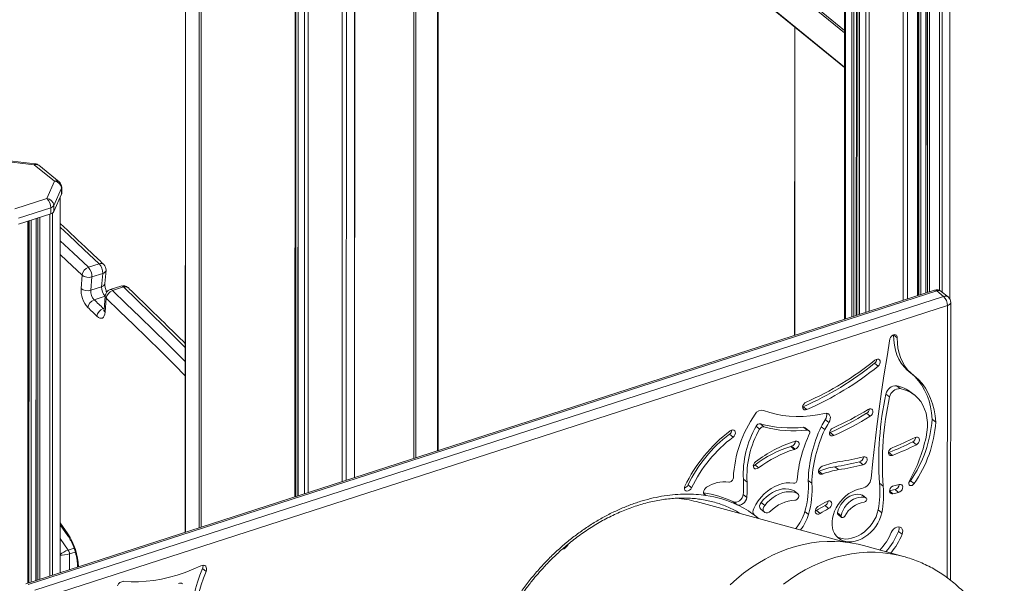
# Model space of a CAD drawing. Units: millimetres. Extents: x -9613 to 22639, y -7020 to 2916.
# Drawn here: x 17471 to 18163, y -5278 to -4882 of the extents above; entities that cross this region are included whole.
import ezdxf

# ---------------------------------------------------------------- set-up
doc = ezdxf.new("R2010")
doc.units = ezdxf.units.MM

msp = doc.modelspace()

# ---------------------------------------------------------------- linework, layer by layer
at = {"color": 8, "linetype": 'Continuous', "lineweight": 15}
for p, q in [((18125.03, -4336), (18124.86, -5078.27)), ((18119.63, -4344.81), (18119.46, -5073.45)), ((18117.86, -4348.11), (18117.69, -5072.26)), ((18109.42, -4366.63), (18109.26, -5073.7)), ((18110.8, -4363.3), (18110.64, -5073.25)), ((18108.28, -4369.45), (18108.12, -5074.07)), ((18104.71, -4378.91), (18104.55, -5075.22)), ((18102.34, -4385.63), (18102.18, -5075.99)), ((18103.2, -4383.15), (18103.04, -5075.71)), ((18095.28, -4407.83), (18095.12, -5078.27)), ((18092.26, -4418.3), (18092.1, -5079.25)), ((18065.9, -4481.99), (18065.76, -5087.77)), ((18068.4, -4477.8), (18068.26, -5086.96)), ((18061.45, -4488.58), (18061.31, -5089.21)), ((18051.66, -4496.88), (18051.52, -5092.38)), ((18056.11, -4494.93), (18055.97, -5090.94)), ((18057.49, -4493.43), (18057.35, -5090.49)), ((18059.29, -4491.36), (18059.15, -5089.91)), ((17674.04, -4499.98), (17673.87, -5214.54)), ((17697.88, -4502.75), (17697.72, -5206.82)), ((18050.95, -4891.21), (17700.86, -4606.13)), ((17701.71, -4605), (18050.95, -4889.39)), ((17664.65, -5217.52), (17664.79, -4628.69)), ((17667.06, -4627.95), (17666.92, -5216.79)), ((17671.51, -4626.51), (17671.37, -5215.35)), ((17700.87, -4630.49), (17700.74, -5205.85)), ((17700.86, -4630.16), (18050.94, -4915.24)), ((17706.69, -4635.23), (17706.55, -5203.97)), ((17597.29, -5239.31), (17597.43, -4650.48)), ((17598.81, -4650.03), (17598.67, -5238.86)), ((17587.82, -4653.58), (17587.69, -5242.42)), ((17748.17, -5190.51), (17748.29, -4669.11)), ((17749.67, -4670.23), (17749.55, -5190.06)), ((17764.77, -5185.13), (17764.89, -4682.63)), ((18016.02, -4887.13), (18015.97, -5103.87)), ((17499.58, -5006.82), (17499.52, -5270.94)), ((17476.89, -5023.65), (17476.84, -5278.28)), ((17477.76, -5023.37), (17477.7, -5278)), ((17479.27, -5022.88), (17479.21, -5277.51)), ((17482.84, -5021.72), (17482.78, -5276.35)), ((17483.97, -5021.36), (17483.91, -5275.99)), ((17485.35, -5020.91), (17485.29, -5275.54)), ((17492.41, -5018.63), (17492.35, -5273.26)), ((17494.18, -5017.89), (17494.12, -5272.68)), ((17529.92, -5085.01), (17530.56, -5084.81)), ((18123.15, -5274.44), (18123.2, -5082.94)), ((17951.96, -5215.21), (17953.52, -5216.48)), ((18082.56, -5213.32), (18084.96, -5215.27)), ((17987.57, -5230.33), (17987.73, -5230.46)), ((17499.63, -5235.81), (17504.95, -5243.52)), ((17499.62, -5246.77), (17505.28, -5254.95)), ((17505.28, -5254.95), (17509.39, -5253.63)), ((17506.13, -5257.64), (17510.26, -5256.3)), ((17506.13, -5257.64), (17506.13, -5268.8))]:
    msp.add_line(p, q, dxfattribs=at)
at = {"color": 7, "linetype": 'Continuous', "lineweight": 15}
for p, q in [((18124.96, -5078.45), (18125.13, -4335.86)), ((18108.13, -4369.84), (18107.97, -5074.12)), ((18102.64, -5075.84), (18102.8, -4384.29)), ((18059.62, -5089.76), (18059.76, -4490.76)), ((18061.29, -4488.78), (18061.15, -5089.26)), ((18051.04, -4496.85), (18050.9, -5092.58)), ((17665.12, -5217.37), (17665.25, -4628.54)), ((17665.24, -5217.33), (17665.37, -4628.5)), ((17666.91, -4628), (17666.77, -5216.84)), ((17701.07, -4630.66), (18050.94, -4915.57)), ((17706.53, -4635.1), (17706.4, -5204.02)), ((17587.67, -4653.63), (17587.53, -5242.47)), ((17765.24, -5184.98), (17765.36, -4683.01)), ((18015.87, -4887.01), (18015.82, -5103.92)), ((17481.45, -4983.87), (17457.61, -4981.09)), ((17482.03, -4983.2), (17458.18, -4980.42)), ((17495.68, -4995.46), (17481.45, -4983.87)), ((17498.84, -4995.88), (17484.61, -4984.29)), ((17490.28, -5007.7), (17495.68, -4995.46)), ((17500.56, -5000.32), (17495.16, -5012.56)), ((17500.56, -5000.32), (17500.56, -5004.61)), ((17500.68, -5004.04), (17500.68, -4999.75)), ((17467.71, -5015), (17490.28, -5007.7)), ((17495.15, -5016.85), (17500.56, -5004.61)), ((17499.62, -5270.91), (17499.68, -5006.6)), ((17492.95, -5014.16), (17470.37, -5021.46)), ((17492.95, -5014.16), (17492.94, -5018.45)), ((17495.16, -5012.56), (17495.15, -5016.85)), ((17470.37, -5025.76), (17492.94, -5018.45)), ((17477.3, -5278.12), (17477.36, -5023.49)), ((17482.68, -5021.77), (17482.62, -5276.4)), ((17519.46, -5056.06), (17527.07, -5053.6)), ((17531.09, -5067.43), (17531.83, -5058.09)), ((17514.26, -5070.86), (17515, -5061.52)), ((17521.88, -5062.82), (17521.14, -5072.16)), ((17521.88, -5062.82), (17529.49, -5060.36)), ((17528.75, -5069.7), (17529.49, -5060.36)), ((18114.19, -5072.1), (17475.53, -5278.7)), ((18115.73, -5072.57), (17477.07, -5279.16)), ((17521.14, -5072.16), (17528.75, -5069.7)), ((17542.31, -5069.21), (17534.7, -5071.67)), ((17536.49, -5072.36), (17544.1, -5069.89)), ((18120.53, -5076.48), (18115.73, -5072.57)), ((18120.53, -5076.48), (17481.87, -5283.07)), ((17523.55, -5078.91), (17531.16, -5076.45)), ((17531.26, -5076.03), (17530.47, -5085.87)), ((17532.01, -5077.8), (17531.23, -5087.63)), ((18123.69, -5076.89), (18118.89, -5072.98)), ((17484.54, -5289.53), (18123.2, -5082.94)), ((18125.48, -5276.2), (18125.53, -5080.77)), ((18087.95, -5105.57), (18085.42, -5103.5)), ((18074.5, -5125.58), (18071.97, -5123.52)), ((18096.15, -5129.33), (18098.69, -5131.39)), ((18090.05, -5141.38), (18087.52, -5139.32)), ((18082.51, -5147.25), (18079.98, -5145.19)), ((18100.28, -5146.08), (18097.75, -5144.02)), ((18021.44, -5154.25), (18021.91, -5154.09)), ((18021.91, -5154.09), (18024.44, -5156.16)), ((18068.97, -5160.78), (18066.44, -5158.72)), ((17991.22, -5169.86), (17988.68, -5167.8)), ((17994.27, -5168.19), (17991.73, -5166.13)), ((18022.05, -5168.52), (18024.58, -5170.58)), ((18025.84, -5171.01), (18023.3, -5168.95)), ((18037, -5170.21), (18034.46, -5168.14)), ((18039.94, -5165.27), (18037.41, -5163.21)), ((18112.45, -5162.91), (18114.98, -5164.97)), ((17972.54, -5175.48), (17970.01, -5173.42)), ((18040.33, -5172.45), (18040.81, -5172.28)), ((18040.81, -5172.28), (18043.35, -5174.35)), ((18015.65, -5184.09), (18013.12, -5182.03)), ((18016.16, -5183.96), (18013.62, -5181.9)), ((18101.39, -5180.89), (18098.85, -5178.83)), ((18081.8, -5186.34), (18082.14, -5186.23)), ((18082.14, -5186.23), (18084.67, -5188.3)), ((17987.98, -5195.08), (17990.51, -5197.15)), ((18046.72, -5198.33), (18044.19, -5196.26)), ((18061.37, -5192.89), (18063.9, -5194.95)), ((18032.63, -5199.45), (18032.92, -5199.36)), ((18032.92, -5199.36), (18035.45, -5201.42)), ((17940.89, -5209.12), (17943.42, -5211.18)), ((17979.83, -5205.15), (17982.36, -5207.21)), ((18025.38, -5205.91), (18027.92, -5207.97)), ((18075.5, -5207.8), (18078.03, -5209.87)), ((18097.28, -5206.13), (18099.81, -5208.19)), ((17979.67, -5215.86), (17982.21, -5217.92)), ((18015.51, -5213.31), (18015.71, -5213.44)), ((18015.51, -5213.31), (18018.05, -5215.38)), ((18018.24, -5215.51), (18015.71, -5213.44)), ((18063.4, -5216.21), (18063.62, -5216.34)), ((18063.4, -5216.21), (18065.93, -5218.27)), ((18066.15, -5218.4), (18063.62, -5216.34)), ((18088.91, -5214.4), (18086.38, -5212.33)), ((18051.38, -5249.31), (17946.66, -5220.85)), ((17975.39, -5223.03), (17972.86, -5220.97)), ((17992.26, -5221.45), (17994.8, -5223.52)), ((18039.75, -5225.73), (18037.22, -5223.67)), ((17989.93, -5232.18), (17987.4, -5230.11)), ((17992.1, -5226.25), (17994.63, -5228.31)), ((18023.06, -5227.79), (18025.6, -5229.85)), ((18031.25, -5227.07), (18033.78, -5229.14)), ((18045.99, -5228.7), (18048.52, -5230.76)), ((18046.32, -5229.83), (18048.85, -5231.89)), ((18074.6, -5226.6), (18077.13, -5228.67)), ((17499.63, -5237.12), (17505.07, -5244.99)), ((18091.38, -5243.81), (18088.85, -5241.75)), ((18092.32, -5259.4), (18064.15, -5251.74)), ((17511.8, -5266.33), (17511.8, -5266.97)), ((17602.16, -5270.03), (17599.62, -5267.97))]:
    msp.add_line(p, q, dxfattribs=at)
at = {"color": 8, "linetype": 'Continuous', "lineweight": 15, "flags": 128}
for points in [[(17527.07, -5053.6), (17516.36, -5043.44), (17505.64, -5033.36), (17499.68, -5027.78)], [(17499.67, -5037.37), (17508.74, -5045.9), (17519.46, -5056.06)], [(17515, -5061.52), (17504.3, -5051.38), (17499.67, -5047.01)], [(17536.49, -5072.36), (17546.07, -5081.62), (17555.66, -5090.93), (17565.24, -5100.31), (17574.82, -5109.74), (17584.39, -5119.23), (17587.56, -5122.39)], [(17587.56, -5112.36), (17582.43, -5107.28), (17572.85, -5097.85), (17563.27, -5088.47), (17553.69, -5079.15), (17544.1, -5069.89)], [(17587.56, -5132.29), (17579.86, -5124.62), (17570.3, -5115.14), (17560.73, -5105.72), (17551.16, -5096.35), (17541.59, -5087.05), (17532.01, -5077.8)], [(17529.92, -5085.01), (17530.43, -5085.42), (17530.5, -5085.47)], [(18123.2, -5082.94), (18123.97, -5082.63), (18124.61, -5082.25), (18125.1, -5081.82), (18125.41, -5081.34), (18125.53, -5080.84), (18125.53, -5080.77)], [(18008.08, -5278.91), (18013.01, -5275.29), (18018.06, -5271.96), (18023.23, -5268.93), (18028.49, -5266.22), (18033.83, -5263.82), (18039.25, -5261.76), (18044.71, -5260.02), (18050.22, -5258.62), (18055.75, -5257.56), (18061.28, -5256.85), (18066.81, -5256.48), (18072.32, -5256.46), (18077.79, -5256.78), (18083.21, -5257.45), (18088.56, -5258.47), (18092.43, -5259.43)], [(17511.8, -5266.33), (17511.87, -5266.76), (17511.93, -5266.92)]]:
    msp.add_lwpolyline(points, dxfattribs=at)
at = {"color": 7, "linetype": 'Continuous', "lineweight": 15, "flags": 128}
for points in [[(17523.55, -5078.91), (17524.35, -5079.68), (17525.14, -5080.44), (17525.94, -5081.2), (17526.74, -5081.96), (17527.53, -5082.72), (17528.33, -5083.48), (17529.13, -5084.25), (17529.92, -5085.01)], [(17525.45, -5090.46), (17524.66, -5089.7), (17523.86, -5088.93), (17523.07, -5088.17), (17522.27, -5087.41), (17521.48, -5086.65), (17520.68, -5085.89), (17519.88, -5085.13), (17519.09, -5084.37)], [(17531.23, -5087.63), (17531.01, -5089.07), (17530.6, -5090.25), (17530.02, -5091.14), (17529.29, -5091.7), (17528.43, -5091.92), (17527.48, -5091.77), (17526.48, -5091.28), (17525.45, -5090.46)], [(18069.52, -5204.63), (18070.79, -5192.43), (18072.18, -5180.2), (18073.67, -5167.95), (18075.28, -5155.68), (18077, -5143.38), (18078.83, -5131.07), (18080.77, -5118.74), (18082.82, -5106.4)], [(18082.82, -5106.4), (18083.21, -5105.36), (18083.9, -5104.44), (18084.79, -5103.75), (18085.77, -5103.4), (18086.69, -5103.44), (18087.42, -5103.86), (18087.86, -5104.61), (18087.95, -5105.57)], [(18085.42, -5103.5), (18085.52, -5107.23), (18085.94, -5110.83), (18086.69, -5114.27), (18087.75, -5117.53), (18089.12, -5120.58), (18090.78, -5123.4), (18092.72, -5125.97), (18094.93, -5128.27), (18096.15, -5129.33)], [(18099.93, -5132.35), (18097.47, -5130.34), (18095.25, -5128.04), (18093.31, -5125.47), (18091.65, -5122.64), (18090.28, -5119.59), (18089.22, -5116.33), (18088.48, -5112.89), (18088.05, -5109.29), (18087.95, -5105.57)], [(18072.18, -5121.37), (18073.09, -5120.82), (18074.02, -5120.6), (18074.88, -5120.72), (18075.55, -5121.17), (18075.95, -5121.9), (18076.04, -5122.82), (18075.8, -5123.82), (18075.27, -5124.78), (18074.5, -5125.58)], [(18112.45, -5162.91), (18112.06, -5158.47), (18111.34, -5154.17), (18110.28, -5150.06), (18108.9, -5146.14), (18107.2, -5142.45), (18105.18, -5139), (18102.87, -5135.81), (18100.27, -5132.9), (18098.72, -5131.42)], [(18099.93, -5132.35), (18102.8, -5134.96), (18105.4, -5137.87), (18107.71, -5141.06), (18109.73, -5144.51), (18111.43, -5148.21), (18112.82, -5152.12), (18113.87, -5156.24), (18114.6, -5160.53), (18114.98, -5164.97)], [(18090.05, -5141.38), (18092.95, -5142.13), (18095.69, -5143.2), (18098.22, -5144.59), (18100.54, -5146.29), (18102.61, -5148.28), (18104.43, -5150.54), (18105.97, -5153.05), (18107.22, -5155.79), (18108.17, -5158.74), (18108.8, -5161.86), (18109.13, -5165.14), (18109.13, -5168.53), (18108.82, -5172.01), (18108.19, -5175.54)], [(18024.44, -5156.16), (18023.5, -5156.4), (18022.64, -5156.29), (18021.96, -5155.85), (18021.55, -5155.13), (18021.45, -5154.21), (18021.67, -5153.22), (18022.19, -5152.25), (18022.95, -5151.44), (18023.85, -5150.89)], [(18067.46, -5156), (18068.39, -5155.59), (18069.3, -5155.53), (18070.09, -5155.8), (18070.64, -5156.39), (18070.91, -5157.22), (18070.84, -5158.19), (18070.47, -5159.19), (18069.82, -5160.09), (18068.97, -5160.78)], [(18036.89, -5158.81), (18031.79, -5159.83), (18026.74, -5160.54), (18021.75, -5160.93), (18016.84, -5161), (18012.03, -5160.76), (18007.32, -5160.2), (18002.75, -5159.33), (17998.31, -5158.14), (17994.03, -5156.65)], [(18036.89, -5158.81), (18038.07, -5158.7), (18039.14, -5158.95), (18040.01, -5159.53), (18040.63, -5160.39), (18040.94, -5161.48), (18040.92, -5162.72), (18040.58, -5164.02), (18039.94, -5165.27)], [(18043.35, -5174.35), (18042.41, -5174.6), (18041.55, -5174.5), (18040.86, -5174.06), (18040.44, -5173.35), (18040.33, -5172.44), (18040.55, -5171.44), (18041.06, -5170.48), (18041.82, -5169.66), (18042.72, -5169.1)], [(17970.43, -5171.11), (17971.35, -5170.6), (17972.28, -5170.41), (17973.12, -5170.57), (17973.76, -5171.06), (17974.13, -5171.82), (17974.17, -5172.76), (17973.9, -5173.76), (17973.33, -5174.7), (17972.54, -5175.48)], [(18100.47, -5175.78), (18101.41, -5175.48), (18102.29, -5175.52), (18103.01, -5175.91), (18103.47, -5176.58), (18103.63, -5177.47), (18103.47, -5178.46), (18102.99, -5179.44), (18102.27, -5180.28), (18101.39, -5180.89)], [(18016.47, -5178.38), (18017.38, -5178.3), (18018.17, -5178.57), (18018.73, -5179.15), (18019, -5179.98), (18018.95, -5180.95), (18018.58, -5181.94), (18017.93, -5182.85), (18017.09, -5183.55), (18016.16, -5183.96)], [(18084.67, -5188.3), (18083.74, -5188.49), (18082.9, -5188.34), (18082.25, -5187.86), (18081.87, -5187.11), (18081.81, -5186.18), (18082.08, -5185.18), (18082.63, -5184.23), (18083.42, -5183.45), (18084.33, -5182.93)], [(18064.28, -5189.35), (18065.19, -5189.29), (18065.97, -5189.57), (18066.52, -5190.16), (18066.78, -5190.99), (18066.72, -5191.97), (18066.33, -5192.96), (18065.68, -5193.86), (18064.84, -5194.55), (18063.9, -5194.95)], [(17986.75, -5195.7), (17987.06, -5195.6), (17987.98, -5195.08)], [(17990.51, -5197.15), (17989.59, -5197.66), (17988.66, -5197.84), (17987.82, -5197.68), (17987.18, -5197.19), (17986.81, -5196.44), (17986.76, -5195.5), (17987.04, -5194.5), (17987.6, -5193.55), (17988.39, -5192.78)], [(18035.45, -5201.42), (18034.52, -5201.6), (18033.68, -5201.43), (18033.05, -5200.93), (18032.69, -5200.17), (18032.65, -5199.23), (18032.93, -5198.23), (18033.5, -5197.29), (18034.29, -5196.52), (18035.21, -5196.01)], [(17943.42, -5211.18), (17942.82, -5212.11), (17942.01, -5212.85), (17941.09, -5213.32), (17940.16, -5213.46), (17939.34, -5213.25), (17938.73, -5212.72), (17938.41, -5211.93), (17938.4, -5210.98), (17938.72, -5209.98)], [(17953.52, -5216.48), (17952.78, -5216.22), (17952.22, -5215.7), (17951.89, -5214.97), (17951.82, -5214.09), (17952.02, -5213.15), (17952.46, -5212.22), (17953.12, -5211.4), (17953.92, -5210.75)], [(17987.1, -5225.64), (17988.55, -5222.87), (17990.28, -5220.22), (17992.25, -5217.73), (17994.44, -5215.44), (17996.82, -5213.39), (17999.33, -5211.6), (18001.95, -5210.12), (18004.62, -5208.97), (18007.31, -5208.15), (18009.97, -5207.7), (18012.56, -5207.61), (18015.03, -5207.88)], [(18084.96, -5215.27), (18084.06, -5215.3), (18083.31, -5214.97), (18082.79, -5214.35), (18082.57, -5213.49), (18082.67, -5212.51), (18083.09, -5211.52), (18083.77, -5210.64), (18084.63, -5209.98), (18085.57, -5209.62)], [(18089.38, -5208.77), (18090.29, -5208.72), (18091.06, -5209.02), (18091.6, -5209.63), (18091.84, -5210.47), (18091.76, -5211.45), (18091.36, -5212.44), (18090.7, -5213.33), (18089.85, -5214.01), (18088.91, -5214.4)], [(18099.81, -5208.19), (18099.17, -5208.91), (18098.38, -5209.4), (18097.56, -5209.6), (18096.83, -5209.46), (18096.29, -5209.01), (18096.01, -5208.32), (18096.03, -5207.48), (18096.36, -5206.61)], [(18096.1, -5207.22), (18096.63, -5206.85), (18097.28, -5206.13)], [(17972.86, -5220.97), (17973.82, -5221.23), (17974.91, -5221.18), (17976.03, -5220.82), (17977.11, -5220.18), (17978.07, -5219.29), (17978.86, -5218.22), (17979.4, -5217.05), (17979.67, -5215.86)], [(17982.21, -5217.92), (17981.94, -5219.12), (17981.39, -5220.28), (17980.61, -5221.35), (17979.64, -5222.24), (17978.56, -5222.89), (17977.44, -5223.25), (17976.36, -5223.3), (17975.39, -5223.03)], [(17992.26, -5221.45), (17994.03, -5219.36), (17995.99, -5217.45), (17998.1, -5215.78), (18000.32, -5214.37), (18002.61, -5213.25), (18004.93, -5212.44), (18007.24, -5211.95), (18009.49, -5211.79), (18011.65, -5211.97), (18013.67, -5212.48), (18015.51, -5213.31)], [(17994.8, -5223.52), (17996.57, -5221.42), (17998.52, -5219.52), (18000.63, -5217.85), (18002.85, -5216.44), (18005.14, -5215.31), (18007.47, -5214.5), (18009.77, -5214.01), (18012.03, -5213.85), (18014.18, -5214.03), (18016.2, -5214.54), (18018.05, -5215.38)], [(18018.05, -5215.38), (18018.52, -5215.81), (18018.77, -5216.45), (18018.76, -5217.2), (18018.51, -5218), (18018.04, -5218.74), (18017.4, -5219.34), (18016.67, -5219.73), (18015.93, -5219.86)], [(18077.13, -5228.67), (18076.48, -5231.12), (18075.55, -5233.55), (18074.35, -5235.94), (18072.91, -5238.22), (18071.25, -5240.38), (18069.4, -5242.36), (18067.39, -5244.14), (18065.25, -5245.69), (18063.01, -5246.98), (18060.73, -5247.99), (18058.43, -5248.7), (18056.15, -5249.1), (18053.93, -5249.19), (18051.82, -5248.96), (18049.84, -5248.41), (18048.02, -5247.56), (18046.41, -5246.42), (18045.02, -5245), (18043.89, -5243.34), (18043.02, -5241.46), (18042.43, -5239.4), (18042.14, -5237.18), (18042.14, -5234.84), (18042.44, -5232.43), (18043.04, -5229.98), (18043.92, -5227.54), (18045.07, -5225.14), (18046.46, -5222.83), (18048.08, -5220.65), (18049.9, -5218.63), (18051.89, -5216.81), (18054.01, -5215.22), (18056.22, -5213.88), (18058.5, -5212.81), (18060.8, -5212.04), (18063.09, -5211.58)], [(18045.99, -5228.7), (18046.5, -5226.73), (18047.3, -5224.78), (18048.36, -5222.9), (18049.67, -5221.14), (18051.17, -5219.56), (18052.83, -5218.2), (18054.61, -5217.09), (18056.45, -5216.28), (18058.3, -5215.77), (18060.1, -5215.59), (18061.82, -5215.73), (18063.4, -5216.21)], [(18048.52, -5230.76), (18049.03, -5228.79), (18049.83, -5226.84), (18050.9, -5224.96), (18052.2, -5223.21), (18053.7, -5221.62), (18055.37, -5220.26), (18057.14, -5219.16), (18058.98, -5218.34), (18060.83, -5217.83), (18062.64, -5217.65), (18064.35, -5217.8), (18065.93, -5218.27)], [(17998.96, -5227.54), (17997.94, -5228.3), (17996.85, -5228.73), (17995.79, -5228.79), (17994.87, -5228.48), (17994.19, -5227.83), (17993.83, -5226.9), (17993.81, -5225.79), (17994.14, -5224.62), (17994.8, -5223.52)], [(18033.78, -5229.14), (18032.85, -5229.55), (18031.93, -5229.62), (18031.15, -5229.35), (18030.59, -5228.77), (18030.32, -5227.94), (18030.38, -5226.97), (18030.75, -5225.97), (18031.4, -5225.07), (18032.24, -5224.37)], [(18038.74, -5220.66), (18039.68, -5220.35), (18040.57, -5220.37), (18041.3, -5220.74), (18041.78, -5221.4), (18041.95, -5222.28), (18041.8, -5223.27), (18041.34, -5224.25), (18040.63, -5225.11), (18039.75, -5225.73)], [(18065.93, -5218.27), (18066.27, -5218.52), (18066.46, -5218.9), (18066.5, -5219.37), (18066.38, -5219.89), (18066.11, -5220.38), (18065.72, -5220.79), (18065.25, -5221.08), (18064.77, -5221.21)], [(17990.71, -5232.82), (17990.21, -5232.41), (17987.73, -5230.46)], [(18030.31, -5227.49), (18030.32, -5227.49), (18031.25, -5227.07)], [(18045.41, -5245.45), (18045.49, -5245.5), (18047.3, -5246.35), (18049.29, -5246.89), (18051.4, -5247.13), (18053.62, -5247.04), (18055.89, -5246.64), (18058.19, -5245.93), (18060.48, -5244.92), (18062.71, -5243.63), (18064.85, -5242.08), (18066.87, -5240.3), (18068.72, -5238.31), (18070.38, -5236.16), (18071.82, -5233.87), (18073.02, -5231.49), (18073.95, -5229.05), (18074.6, -5226.6)], [(18051.08, -5231.03), (18050.74, -5231.49), (18050.31, -5231.85), (18049.83, -5232.06), (18049.36, -5232.1), (18048.96, -5231.96), (18048.66, -5231.67), (18048.51, -5231.26), (18048.52, -5230.76)], [(18083.77, -5242.54), (18084.44, -5241.31), (18085.37, -5240.23), (18086.47, -5239.39), (18087.67, -5238.86), (18088.85, -5238.67), (18089.94, -5238.85), (18090.83, -5239.39), (18091.46, -5240.22), (18091.77, -5241.3), (18091.75, -5242.53), (18091.38, -5243.81)], [(17970.49, -5279.35), (17975.12, -5275.17), (17979.91, -5271.26), (17984.84, -5267.63), (17989.89, -5264.3), (17995.06, -5261.28), (18000.32, -5258.56), (18005.66, -5256.17), (18011.08, -5254.1), (18016.54, -5252.37), (18022.05, -5250.97), (18027.58, -5249.91), (18033.12, -5249.2), (18038.64, -5248.83), (18044.15, -5248.8), (18049.62, -5249.13), (18055.04, -5249.8), (18060.39, -5250.81), (18064.15, -5251.74)], [(17852.18, -5254.61), (17852.22, -5254.6), (17853.49, -5254.15)], [(17598.46, -5265.99), (17592.98, -5268.45), (17587.48, -5270.62), (17581.96, -5272.49), (17576.44, -5274.06), (17570.95, -5275.32), (17565.49, -5276.27), (17560.08, -5276.9), (17554.74, -5277.22), (17549.48, -5277.22), (17544.32, -5276.91)], [(17598.46, -5265.99), (17599.44, -5265.66), (17600.38, -5265.61), (17601.22, -5265.85), (17601.89, -5266.35), (17602.34, -5267.08), (17602.55, -5267.98), (17602.48, -5268.99), (17602.16, -5270.03)], [(17599.62, -5267.97), (17597.71, -5272.67), (17596.1, -5277.41), (17594.79, -5282.15), (17593.79, -5286.88), (17593.1, -5291.57), (17592.73, -5296.2), (17592.68, -5300.73), (17592.94, -5305.16), (17593.53, -5309.45), (17594.43, -5313.58), (17595.65, -5317.54)], [(17598.18, -5319.6), (17596.97, -5315.65), (17596.07, -5311.51), (17595.48, -5307.22), (17595.21, -5302.8), (17595.26, -5298.26), (17595.63, -5293.63), (17596.32, -5288.94), (17597.32, -5284.21), (17598.63, -5279.47), (17600.25, -5274.73), (17602.16, -5270.03)]]:
    msp.add_lwpolyline(points, dxfattribs=at)
at = {"color": 8, "linetype": 'Continuous', "lineweight": 15}
for centre, radius, start, end in [((17482.3, -4984.01), 0.856, 108.18892, 170.74174), ((17482.65, -4986.94), 3.29, 53.63893, 111.42002), ((17496.89, -4998.53), 3.29, 53.63893, 111.42002), ((17499.3, -4999.75), 1.39, 335.61079, 359.78234), ((17528.29, -5056.53), 3.18, 50.93606, 112.52435), ((17528.9, -5057.41), 3.01, 281.36383, 346.98915), ((17528.16, -5066.75), 3.01, 281.36383, 346.98915), ((17535.03, -5073.49), 1.85, 37.92299, 100.15425), ((17542.64, -5071.03), 1.85, 37.92299, 100.15425), ((17545.32, -5072.82), 3.17, 50.75979, 112.62025), ((18114.56, -5073.67), 1.61, 43.1176, 103.18652), ((18116.93, -5075.64), 3.29, 53.63893, 111.42002), ((17533.47, -5076.13), 2.21, 177.45739, 228.83538), ((18121.74, -5079.49), 3.24, 53.14508, 111.91387), ((17532.68, -5085.97), 2.21, 177.45739, 228.83538), ((17506.51, -5244.13), 1.67, 158.26175, 210.82932), ((17467.26, -5268.71), 45.34, 2.50986, 33.7544)]:
    msp.add_arc(centre, radius, start, end, dxfattribs=at)
at = {"color": 7, "linetype": 'Continuous', "lineweight": 15}
for centre, radius, start, end in [((17481.45, -4988.16), 5, 50.84294, 83.3549), ((17495.27, -5000.75), 5.3, 4.62246, 85.56919), ((17495.68, -4999.75), 5, 359.9866, 50.84294), ((17483.81, -5014.15), 9.13, 359.91159, 44.91911), ((17489.87, -5012.99), 5.3, 4.62246, 85.56919), ((17499.3, -5004.04), 1.39, 335.61079, 359.78234), ((17492.16, -5015.05), 3.49, 282.95236, 328.98205), ((17492.16, -5010.76), 3.49, 282.95236, 328.98205), ((17521.58, -5062.34), 6.63, 108.66516, 172.88495), ((17512.55, -5062.35), 9.34, 357.1037, 42.30165), ((17520.16, -5059.89), 9.34, 357.1037, 42.30165), ((17526.85, -5057.69), 5, 355.44334, 46.42952), ((17519.62, -5055.92), 7.26, 230.46744, 288.13187), ((17532.93, -5071.8), 18.69, 177.11245, 222.23784), ((17518.88, -5065.26), 7.26, 230.46744, 288.13187), ((17530.47, -5072.63), 9.35, 177.11245, 222.23784), ((17538.08, -5070.17), 9.35, 177.11245, 222.23784), ((17536.24, -5076.43), 5, 107.92535, 175.44334), ((17538.61, -5078.66), 6.66, 108.6143, 172.52061), ((17543.85, -5073.97), 5, 46.09159, 107.92535), ((18115.73, -5076.86), 5, 50.84294, 107.92535), ((17525.67, -5085.2), 6.64, 108.64987, 172.77576), ((18114.06, -5082.93), 9.13, 359.91156, 44.91911), ((18120.53, -5080.77), 5, 359.98654, 50.84294), ((17532.05, -5091.31), 6.65, 108.63075, 172.63879), ((18069.55, -5120.37), 3.97, 307.42398, 355.49715), ((17933.01, -4952.27), 220.53, 293.7736, 309.05833), ((17938.02, -4956.05), 212.91, 293.7736, 309.05833), ((17935.54, -4954.34), 220.53, 293.7736, 309.05833), ((18087.38, -5146.92), 7.61, 88.99624, 166.789), ((18089.92, -5148.99), 7.61, 88.99624, 166.789), ((18083.33, -5161.93), 23, 51.16376, 79.5033), ((18298.65, -5192.31), 223.7, 167.83952, 183.9722), ((18301.19, -5194.37), 223.7, 167.83952, 183.9722), ((18064.33, -5155.24), 4.07, 301.19342, 354.96751), ((18059.3, -5208.65), 86.67, 145.31411, 176.97704), ((17992.81, -5161.96), 5.45, 77.03488, 151.17473), ((18033.06, -5160.07), 5.36, 324.17653, 14.60835), ((17955.46, -4980.06), 210.32, 293.94302, 301.84778), ((17960.32, -4983.52), 203.05, 293.94302, 301.84778), ((17957.99, -4982.12), 210.32, 293.94302, 301.84778), ((18047.75, -5201.53), 68.02, 150.27439, 183.05236), ((17991.32, -5169), 2.9, 81.89219, 155.54524), ((17993.86, -5171.06), 2.9, 81.89219, 155.54524), ((18012.93, -5090.65), 78.39, 254.31104, 276.67808), ((18015.46, -5092.72), 78.39, 254.31104, 276.67808), ((18022.07, -5170.5), 1.98, 51.59967, 90.71845), ((18121.16, -5208.97), 95.83, 154.78621, 178.17034), ((18108.33, -5208.93), 84.38, 147.19503, 151.09777), ((18110.86, -5210.99), 84.38, 147.19503, 151.09777), ((18026.45, -5156.99), 86.2, 325.25112, 356.06427), ((18028.56, -5158.91), 86.63, 325.3299, 355.98548), ((18034.68, -5255.89), 106.38, 127.15614, 154.43455), ((18029.02, -5251.28), 97.69, 127.15632, 154.43437), ((18031.55, -5253.34), 97.69, 127.15614, 154.43455), ((17967.67, -5170.17), 4, 305.80858, 355.33915), ((18049.86, -5203.49), 67.6, 150.1702, 183.15654), ((18108.92, -5212.41), 91.51, 154.15977, 175.72399), ((18024.6, -5172.54), 1.97, 0.56154, 90.50331), ((18123.7, -5211.03), 95.83, 154.78621, 178.17034), ((18015.17, -5004.97), 190.92, 291.23929, 296.53759), ((17995.87, -5150.56), 115.06, 330.84709, 347.45789), ((18097.01, -5175.16), 4.1, 296.66835, 354.75017), ((18037.26, -5259.27), 80.93, 107.35219, 127.51386), ((18042.02, -5262.63), 88.06, 107.26973, 127.51807), ((17970.08, -5017.75), 169.83, 284.68276, 284.85872), ((18012.48, -5178.05), 4.01, 286.50772, 355.39775), ((17974.44, -5019.96), 163.9, 284.64562, 284.85874), ((18010.5, -5001.9), 197.76, 291.23929, 296.53759), ((18013.03, -5003.97), 197.76, 291.23929, 296.53759), ((18039.79, -5261.34), 80.93, 107.35219, 127.51386), ((17972.61, -5019.81), 169.83, 284.68276, 284.85872), ((18026.36, -5040.1), 153.99, 277.92396, 284.25474), ((18060.26, -5189.04), 4.01, 286.00027, 355.40458), ((18056.15, -5261.87), 66.69, 100.33377, 110.38681), ((18060.49, -5264.03), 72.56, 100.24189, 110.38941), ((18022.08, -5038.24), 159.56, 277.96335, 284.25405), ((18024.61, -5040.31), 159.56, 277.96335, 284.25405), ((17969.6, -5203.97), 3.16, 267.69635, 357.93975), ((18058.68, -5263.94), 66.69, 100.33377, 110.38681), ((17937.24, -5207.48), 4, 286.33832, 335.78806), ((17966.37, -5228.98), 22.07, 81.92146, 124.34618), ((17922.65, -5209.68), 57.36, 353.8133, 4.53201), ((17925.18, -5211.74), 57.36, 353.8133, 4.53201), ((18015.35, -5205.59), 2.32, 261.96951, 0.07127), ((17962.97, -5210.36), 62.57, 343.82779, 4.08501), ((17965.51, -5212.43), 62.57, 343.82779, 4.08501), ((18061.5, -5203.66), 8.08, 281.33289, 353.09357), ((18010.5, -5214.11), 65.3, 348.96955, 5.54357), ((18013.04, -5216.17), 65.3, 348.96955, 5.54357), ((18053.21, -5055.14), 157.84, 281.83133, 283.24841), ((18085.32, -5208.47), 4.01, 285.26825, 355.42926), ((17939.77, -5291.67), 78.06, 64.92214, 81.12227), ((17942.25, -5293.88), 78.22, 64.93057, 81.71655), ((18048.91, -5053.19), 163.49, 281.83133, 283.24841), ((18051.44, -5055.26), 163.49, 281.83133, 283.24841), ((17994.78, -5223.94), 3.54, 135.33167, 220.72928), ((18017.19, -5245.25), 25.42, 92.83429, 135.82039), ((18075.85, -5298.29), 84.03, 117.36844, 122.05666), ((18080.8, -5301.92), 91.5, 117.36844, 122.05666), ((18035.33, -5220.03), 4.1, 297.383, 354.7734), ((18067.67, -5239.69), 18.71, 98.89421, 152.43008), ((17990.42, -5227.66), 3.89, 148.73075, 226.11904), ((17992.02, -5218.81), 32.32, 319.39376, 343.86544), ((17994.57, -5220.87), 32.3, 321.92984, 343.84081), ((18078.38, -5300.35), 84.03, 117.36844, 122.05666), ((18047.09, -5228.99), 1.14, 165.24575, 227.63049), ((18084.65, -5239.82), 4.62, 335.37961, 14.26331), ((18046.58, -5227), 40.3, 316.2308, 337.31171), ((18039.6, -5221.22), 53.36, 319.24476, 337.37416), ((18042.12, -5223.27), 53.37, 320.8056, 337.36176), ((17501.11, -5257.75), 5.02, 1.1949, 33.76227), ((17595.93, -5266.21), 4.09, 334.55296, 8.5495), ((17544.39, -5281.82), 4.92, 90.84636, 158.2291), ((17583.97, -5280.9), 2.79, 53.72247, 112.73469)]:
    msp.add_arc(centre, radius, start, end, dxfattribs=at)
msp.add_ellipse((17892.47, -5337.73), major_axis=(76.26, 106.47), ratio=0.713787, start_param=0.259575, end_param=0.402271, dxfattribs=at)
at = {"color": 8, "linetype": 'Continuous', "lineweight": 15}
for major_axis, ratio, start_param, end_param in [((4.58, 2.16), 0.229092, 1.056337, 2.449686), ((5, 0.84), 0.259049, 3.792838, 5.231655)]:
    msp.add_ellipse((17503.46, -5256.93), major_axis=major_axis, ratio=ratio, start_param=start_param, end_param=end_param, dxfattribs=at)
at = {"color": 7, "linetype": 'Continuous', "lineweight": 15}
for points, knots in [([(17530.29, -5054.07), (17526.74, -5050.69), (17516.53, -5041), (17506.33, -5031.47), (17499.68, -5025.26)], [0, 0, 0, 0, 0.3487088, 1, 1, 1, 1]), ([(17532.29, -5073.52), (17532.21, -5073.35), (17531.95, -5072.76), (17531.61, -5071.66), (17531.28, -5070.33), (17531.1, -5069.08), (17531.05, -5068.09), (17531.08, -5067.62), (17531.09, -5067.43)], [0, 0, 0, 0, 0.085752, 0.284834, 0.485034, 0.682474, 0.87424, 1, 1, 1, 1]), ([(17587.56, -5109.67), (17582.66, -5104.82), (17571.01, -5093.3), (17557.59, -5080.26), (17549.08, -5072.06), (17547.32, -5070.36)], [0, 0, 0, 0, 0.365857, 0.868953, 1, 1, 1, 1]), ([(17530.47, -5085.87), (17530.46, -5086), (17530.42, -5086.35), (17530.33, -5086.69), (17530.33, -5086.71), (17530.32, -5086.71)], [0, 0, 0, 0, 0.253651, 0.691814, 1, 1, 1, 1]), ([(17800.52, -5329.59), (17801.45, -5326.9), (17803.31, -5321.5), (17806.73, -5313.43), (17810.61, -5305.4), (17814.97, -5297.45), (17819.8, -5289.64), (17825.06, -5282.03), (17830.7, -5274.69), (17836.7, -5267.65), (17843.01, -5260.97), (17849.56, -5254.69), (17856.32, -5248.85), (17863.27, -5243.43), (17870.41, -5238.43), (17877.75, -5233.85), (17885.3, -5229.7), (17893, -5226.03), (17900.8, -5222.87), (17908.64, -5220.24), (17916.46, -5218.18), (17924.23, -5216.68), (17931.86, -5215.76), (17939.31, -5215.42), (17946.56, -5215.6), (17951.2, -5216.19), (17953.52, -5216.48)], [0, 0, 0, 0, 0.040886, 0.082109, 0.123656, 0.165649, 0.207773, 0.25, 0.292223, 0.334346, 0.376344, 0.417886, 0.459113, 0.5, 0.540883, 0.582109, 0.623656, 0.665649, 0.707773, 0.75, 0.792223, 0.834346, 0.876344, 0.917886, 0.959112, 1, 1, 1, 1]), ([(17802.61, -5328.96), (17802.63, -5328.89), (17803.2, -5327.05), (17804.52, -5323.43), (17806.58, -5318.13), (17808.86, -5312.89), (17811.33, -5307.7), (17813.97, -5302.61), (17816.77, -5297.64), (17819.67, -5292.87), (17822.53, -5288.47), (17825.12, -5284.73), (17827.54, -5281.4), (17829.85, -5278.37), (17832.85, -5274.61), (17835.66, -5271.29), (17838.67, -5267.91), (17841.29, -5265.08), (17844.49, -5261.79), (17847.94, -5258.44), (17851.64, -5255.04), (17855.55, -5251.66), (17859.64, -5248.33), (17863.88, -5245.1), (17868.26, -5241.99), (17872.76, -5239.02), (17877.35, -5236.2), (17882.04, -5233.55), (17886.79, -5231.09), (17891.61, -5228.82), (17896.47, -5226.75), (17901.36, -5224.9), (17906.27, -5223.26), (17911.19, -5221.85), (17916.11, -5220.67), (17921.01, -5219.72), (17925.88, -5219.01), (17930.73, -5218.54), (17935.52, -5218.31), (17940.26, -5218.33), (17944.93, -5218.6), (17949.53, -5219.13), (17954.05, -5219.9), (17958.47, -5220.93), (17962.79, -5222.21), (17967, -5223.76), (17971.08, -5225.57), (17974.63, -5227.39), (17976.75, -5228.72), (17977.61, -5229.26)], [0, 0, 0, 0, 0.000922, 0.024348, 0.047731, 0.071052, 0.094284, 0.117373, 0.140222, 0.162609, 0.18393, 0.202556, 0.216592, 0.232549, 0.247619, 0.273508, 0.283919, 0.301208, 0.319145, 0.338375, 0.358433, 0.379133, 0.400325, 0.421903, 0.443789, 0.465924, 0.488264, 0.510773, 0.533427, 0.556203, 0.579087, 0.602067, 0.625133, 0.648281, 0.671507, 0.694811, 0.718194, 0.74166, 0.765215, 0.788866, 0.812623, 0.836497, 0.8605, 0.884645, 0.908947, 0.933417, 0.958067, 0.982908, 1, 1, 1, 1]), ([(17505.07, -5244.99), (17505.27, -5245.28), (17505.83, -5246.12), (17506.75, -5247.67), (17507.77, -5249.66), (17508.72, -5251.8), (17509.57, -5254.05), (17510.3, -5256.35), (17510.9, -5258.68), (17511.35, -5260.97), (17511.65, -5263.19), (17511.78, -5264.97), (17511.79, -5265.98), (17511.8, -5266.33)], [0, 0, 0, 0, 0.051627, 0.149347, 0.248026, 0.347603, 0.447767, 0.548229, 0.64871, 0.748865, 0.848417, 0.947065, 1, 1, 1, 1]), ([(17856.88, -5250.54), (17856.72, -5250.9), (17856.39, -5251.61), (17855.38, -5252.75), (17854.35, -5253.61), (17853.69, -5254.02), (17853.49, -5254.15)], [0, 0, 0, 0, 0.291115, 0.582431, 0.869887, 1, 1, 1, 1]), ([(18162.67, -5411.16), (18163.22, -5409.05), (18163.99, -5406.08), (18164.94, -5401.64), (18165.68, -5397.83), (18166.42, -5393.26), (18167.05, -5388.44), (18167.55, -5383.37), (18167.87, -5378.12), (18168.01, -5372.75), (18167.95, -5367.29), (18167.68, -5361.78), (18167.2, -5356.24), (18166.49, -5350.69), (18165.55, -5345.16), (18164.38, -5339.67), (18162.98, -5334.23), (18161.35, -5328.86), (18159.48, -5323.58), (18157.39, -5318.41), (18155.07, -5313.35), (18152.53, -5308.43), (18149.76, -5303.66), (18146.78, -5299.04), (18143.58, -5294.61), (18140.19, -5290.36), (18136.59, -5286.31), (18132.8, -5282.48), (18128.82, -5278.86), (18124.67, -5275.48), (18120.35, -5272.34), (18115.87, -5269.45), (18111.24, -5266.83), (18106.47, -5264.47), (18101.56, -5262.4), (18096.88, -5260.7), (18093.8, -5259.84), (18092.44, -5259.46)], [0, 0, 0, 0, 0.032986, 0.046402, 0.068669, 0.091802, 0.116629, 0.142548, 0.169317, 0.196744, 0.224692, 0.253058, 0.281766, 0.310757, 0.339984, 0.36941, 0.399004, 0.428742, 0.458602, 0.488565, 0.518617, 0.548744, 0.578935, 0.609179, 0.639468, 0.669797, 0.700161, 0.730558, 0.760988, 0.791452, 0.821955, 0.852504, 0.883107, 0.913776, 0.944523, 0.975363, 1, 1, 1, 1])]:
    msp.add_open_spline(points, degree=3, knots=knots, dxfattribs=at)
msp.add_open_spline([(17987.73, -5230.46), (17985.78, -5229.07), (17981.88, -5226.29), (17977.55, -5224.12), (17975.39, -5223.03)], degree=3, dxfattribs=at)

doc.saveas('drawing.dxf')
